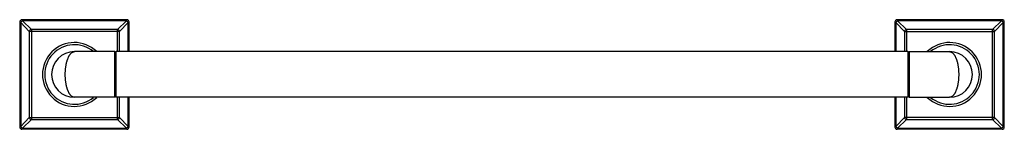
# Model space of a CAD drawing. Units: inches. Extents: x -2.6 to 24.4, y 7.8 to 10.8.
import ezdxf

# ---------------------------------------------------------------- set-up
doc = ezdxf.new("R2010")
doc.units = ezdxf.units.IN
doc.header["$LTSCALE"] = 1.21
doc.header["$MEASUREMENT"] = 0
doc.layers.get('0').update_dxf_attribs({"linetype": 'CONTINUOUS'})

msp = doc.modelspace()

# ---------------------------------------------------------------- linework, layer by layer
at = {"color": 7, "linetype": 'Continuous'}
for p, q in [((-2.562, 10.708), (-2.562, 7.828)), ((0.378, 10.768), (-2.502, 10.768)), ((0.438, 9.893), (0.438, 10.708)), ((21.438, 10.708), (21.438, 9.893)), ((24.378, 10.768), (21.498, 10.768)), ((24.438, 7.828), (24.438, 10.708)), ((0.043, 9.893), (-1.062, 9.893)), ((0.043, 8.643), (0.043, 9.893)), ((0.063, 9.873), (0.043, 9.893)), ((0.063, 9.873), (0.083, 9.893)), ((0.063, 8.663), (0.063, 9.873)), ((0.083, 8.643), (0.083, 9.893)), ((21.793, 9.893), (0.083, 9.893)), ((21.813, 9.873), (21.793, 9.893)), ((21.793, 9.893), (21.793, 8.643)), ((21.813, 9.873), (21.833, 9.893)), ((21.813, 9.873), (21.813, 8.663)), ((21.833, 9.893), (22.938, 9.893)), ((21.833, 9.893), (21.833, 8.643)), ((0.043, 8.643), (-1.062, 8.643)), ((0.063, 8.663), (0.043, 8.643)), ((0.063, 8.663), (0.083, 8.643)), ((21.793, 8.643), (0.083, 8.643)), ((0.438, 7.828), (0.438, 8.643)), ((21.438, 8.643), (21.438, 7.828)), ((21.813, 8.663), (21.793, 8.643)), ((21.813, 8.663), (21.833, 8.643)), ((21.833, 8.643), (22.938, 8.643)), ((0.378, 7.768), (-2.502, 7.768)), ((24.378, 7.768), (21.498, 7.768))]:
    msp.add_line(p, q, dxfattribs=at)
at = {"color": 9, "linetype": 'Continuous'}
for p, q in [((-2.562, 10.708), (-2.533, 10.692)), ((-2.533, 10.692), (-2.533, 7.843)), ((-2.533, 10.692), (-2.298, 10.447)), ((-2.502, 10.768), (-2.487, 10.738)), ((0.362, 10.738), (-2.487, 10.738)), ((-2.487, 10.738), (-2.242, 10.503)), ((0.362, 10.738), (0.117, 10.503)), ((0.408, 10.692), (0.173, 10.447)), ((0.378, 10.768), (0.362, 10.738)), ((0.438, 10.708), (0.408, 10.692)), ((0.408, 9.893), (0.408, 10.692)), ((21.438, 10.708), (21.467, 10.692)), ((21.467, 10.692), (21.467, 9.893)), ((21.467, 10.692), (21.702, 10.447)), ((21.498, 10.768), (21.513, 10.738)), ((24.362, 10.738), (21.513, 10.738)), ((21.513, 10.738), (21.758, 10.503)), ((24.362, 10.738), (24.117, 10.503)), ((24.408, 10.692), (24.173, 10.447)), ((24.378, 10.768), (24.362, 10.738)), ((24.438, 10.708), (24.408, 10.692)), ((24.408, 7.843), (24.408, 10.692)), ((-2.298, 10.447), (-2.298, 8.088)), ((0.173, 10.447), (-2.298, 10.447)), ((-2.242, 10.503), (-2.242, 8.032)), ((0.117, 10.503), (-2.242, 10.503)), ((0.117, 9.893), (0.117, 10.503)), ((0.173, 9.893), (0.173, 10.447)), ((21.702, 10.447), (24.173, 10.447)), ((21.702, 10.447), (21.702, 9.893)), ((24.117, 10.503), (21.758, 10.503)), ((21.758, 10.503), (21.758, 9.893)), ((24.117, 8.032), (24.117, 10.503)), ((24.173, 8.088), (24.173, 10.447)), ((0.117, 8.032), (0.117, 8.643)), ((0.173, 8.088), (0.173, 8.643)), ((0.408, 7.843), (0.408, 8.643)), ((21.467, 8.643), (21.467, 7.843)), ((21.702, 8.643), (21.702, 8.088)), ((21.758, 8.643), (21.758, 8.032)), ((-2.562, 7.828), (-2.533, 7.843)), ((-2.533, 7.843), (-2.298, 8.088)), ((-2.487, 7.797), (-2.242, 8.032)), ((-2.298, 8.088), (0.173, 8.088)), ((-2.242, 8.032), (0.117, 8.032)), ((0.117, 8.032), (0.362, 7.797)), ((0.173, 8.088), (0.408, 7.843)), ((0.408, 7.843), (0.438, 7.828)), ((21.438, 7.828), (21.467, 7.843)), ((21.467, 7.843), (21.702, 8.088)), ((21.513, 7.797), (21.758, 8.032)), ((24.173, 8.088), (21.702, 8.088)), ((21.758, 8.032), (24.117, 8.032)), ((24.117, 8.032), (24.362, 7.797)), ((24.173, 8.088), (24.408, 7.843)), ((24.408, 7.843), (24.438, 7.828)), ((-2.502, 7.768), (-2.487, 7.797)), ((-2.487, 7.797), (0.362, 7.797)), ((0.362, 7.797), (0.378, 7.768)), ((21.498, 7.768), (21.513, 7.797)), ((21.513, 7.797), (24.362, 7.797)), ((24.362, 7.797), (24.378, 7.768))]:
    msp.add_line(p, q, dxfattribs=at)
at = {"color": 7, "linetype": 'Continuous'}
for centre, radius, start, end in [((-2.502, 10.708), 0.06, 89.996, 180.0291), ((0.378, 10.708), 0.06, 359.996, 90.0291), ((21.498, 10.708), 0.06, 89.996, 180.0291), ((24.378, 10.708), 0.06, 359.996, 90.0291), ((-1.062, 9.268), 0.875, 45.7334, 314.2666), ((22.938, 9.268), 0.875, 225.6431, 134.3569), ((-1.062, 9.268), 0.625, 90, 270), ((22.938, 9.268), 0.625, 270, 90), ((-2.502, 7.828), 0.06, 179.996, 270.0291), ((0.378, 7.828), 0.06, 269.9325, 0.0089), ((21.498, 7.828), 0.06, 179.996, 270.0291), ((24.378, 7.828), 0.06, 269.9325, 0.0089)]:
    msp.add_arc(centre, radius, start, end, dxfattribs=at)
at = {"color": 9, "linetype": 'Continuous'}
for centre, start, end in [((-1.062, 9.268), 50.1691, 309.8309), ((22.938, 9.268), 230.1468, 129.8532)]:
    msp.add_arc(centre, 0.815, start, end, dxfattribs=at)
for points, knots in [([(-2.487, 10.738), (-2.489, 10.737), (-2.494, 10.735), (-2.501, 10.731), (-2.508, 10.726), (-2.514, 10.72), (-2.52, 10.713), (-2.525, 10.707), (-2.53, 10.7), (-2.532, 10.695), (-2.533, 10.692)], [0, 0, 0, 0, 0.119896, 0.244105, 0.371286, 0.5, 0.628714, 0.755895, 0.880104, 1, 1, 1, 1]), ([(0.408, 10.692), (0.407, 10.695), (0.405, 10.7), (0.401, 10.707), (0.396, 10.713), (0.39, 10.72), (0.383, 10.726), (0.377, 10.731), (0.37, 10.735), (0.365, 10.737), (0.362, 10.738)], [0, 0, 0, 0, 0.119896, 0.244105, 0.371286, 0.5, 0.628714, 0.755895, 0.880104, 1, 1, 1, 1]), ([(21.513, 10.738), (21.511, 10.737), (21.506, 10.735), (21.499, 10.731), (21.492, 10.726), (21.486, 10.72), (21.48, 10.713), (21.475, 10.707), (21.47, 10.7), (21.468, 10.695), (21.467, 10.692)], [0, 0, 0, 0, 0.119896, 0.244105, 0.371286, 0.5, 0.628714, 0.755895, 0.880104, 1, 1, 1, 1]), ([(24.408, 10.692), (24.407, 10.695), (24.405, 10.7), (24.401, 10.707), (24.396, 10.713), (24.39, 10.72), (24.383, 10.726), (24.377, 10.731), (24.37, 10.735), (24.365, 10.737), (24.362, 10.738)], [0, 0, 0, 0, 0.119896, 0.244105, 0.371286, 0.5, 0.628714, 0.755895, 0.880104, 1, 1, 1, 1]), ([(-2.242, 10.503), (-2.245, 10.503), (-2.252, 10.501), (-2.262, 10.498), (-2.271, 10.492), (-2.28, 10.485), (-2.287, 10.477), (-2.292, 10.467), (-2.296, 10.457), (-2.298, 10.45), (-2.298, 10.447)], [0, 0, 0, 0, 0.122302, 0.246822, 0.372978, 0.5, 0.627022, 0.753178, 0.877698, 1, 1, 1, 1]), ([(0.173, 10.447), (0.173, 10.45), (0.171, 10.457), (0.168, 10.467), (0.162, 10.477), (0.155, 10.485), (0.147, 10.492), (0.137, 10.498), (0.127, 10.501), (0.12, 10.503), (0.117, 10.503)], [0, 0, 0, 0, 0.122302, 0.246822, 0.372978, 0.5, 0.627022, 0.753178, 0.877698, 1, 1, 1, 1]), ([(21.758, 10.503), (21.755, 10.503), (21.748, 10.501), (21.738, 10.498), (21.729, 10.492), (21.72, 10.485), (21.713, 10.477), (21.708, 10.467), (21.704, 10.457), (21.702, 10.45), (21.702, 10.447)], [0, 0, 0, 0, 0.122302, 0.246822, 0.372978, 0.5, 0.627022, 0.753178, 0.877698, 1, 1, 1, 1]), ([(24.173, 10.447), (24.173, 10.45), (24.171, 10.457), (24.168, 10.467), (24.162, 10.477), (24.155, 10.485), (24.147, 10.492), (24.137, 10.498), (24.127, 10.501), (24.12, 10.503), (24.117, 10.503)], [0, 0, 0, 0, 0.122302, 0.246822, 0.372978, 0.5, 0.627022, 0.753178, 0.877698, 1, 1, 1, 1]), ([(-1.312, 9.268), (-1.312, 9.278), (-1.312, 9.299), (-1.311, 9.331), (-1.31, 9.363), (-1.307, 9.394), (-1.304, 9.425), (-1.301, 9.455), (-1.297, 9.485), (-1.292, 9.514), (-1.287, 9.543), (-1.281, 9.571), (-1.275, 9.598), (-1.268, 9.624), (-1.261, 9.649), (-1.25, 9.68), (-1.239, 9.71), (-1.227, 9.738), (-1.218, 9.758), (-1.208, 9.776), (-1.198, 9.793), (-1.188, 9.809), (-1.177, 9.823), (-1.166, 9.836), (-1.152, 9.852), (-1.137, 9.865), (-1.121, 9.875), (-1.11, 9.882), (-1.098, 9.887), (-1.086, 9.89), (-1.074, 9.892), (-1.066, 9.893), (-1.062, 9.893)], [0, 0, 0, 0, 0.044299, 0.088492, 0.132452, 0.176071, 0.219243, 0.26186, 0.303822, 0.345035, 0.385412, 0.424869, 0.463331, 0.500732, 0.537013, 0.572119, 0.638634, 0.669988, 0.700043, 0.728786, 0.756217, 0.782345, 0.807192, 0.830789, 0.853177, 0.894569, 0.913784, 0.93214, 0.949765, 0.966808, 0.983464, 1, 1, 1, 1]), ([(22.938, 9.893), (22.942, 9.893), (22.95, 9.892), (22.961, 9.89), (22.973, 9.887), (22.985, 9.882), (22.997, 9.875), (23.012, 9.865), (23.027, 9.852), (23.042, 9.836), (23.053, 9.823), (23.063, 9.809), (23.073, 9.793), (23.083, 9.776), (23.097, 9.751), (23.109, 9.724), (23.12, 9.696), (23.128, 9.673), (23.136, 9.649), (23.143, 9.624), (23.15, 9.598), (23.156, 9.571), (23.162, 9.543), (23.167, 9.514), (23.172, 9.485), (23.176, 9.455), (23.18, 9.425), (23.183, 9.394), (23.185, 9.363), (23.186, 9.331), (23.187, 9.299), (23.188, 9.278), (23.188, 9.268)], [0, 0, 0, 0, 0.016538, 0.033194, 0.050236, 0.06786, 0.086216, 0.105431, 0.146823, 0.169211, 0.192809, 0.217656, 0.243784, 0.271214, 0.299958, 0.361356, 0.393991, 0.427879, 0.462986, 0.499267, 0.536668, 0.57513, 0.614587, 0.654964, 0.696177, 0.738139, 0.780757, 0.823929, 0.867548, 0.911508, 0.955701, 1, 1, 1, 1]), ([(-1.062, 8.643), (-1.066, 8.643), (-1.074, 8.643), (-1.086, 8.645), (-1.098, 8.649), (-1.11, 8.654), (-1.121, 8.66), (-1.137, 8.671), (-1.152, 8.684), (-1.166, 8.699), (-1.177, 8.712), (-1.188, 8.727), (-1.198, 8.742), (-1.208, 8.759), (-1.221, 8.784), (-1.233, 8.811), (-1.245, 8.84), (-1.253, 8.863), (-1.261, 8.887), (-1.268, 8.912), (-1.275, 8.938), (-1.281, 8.965), (-1.287, 8.992), (-1.292, 9.021), (-1.297, 9.05), (-1.301, 9.08), (-1.304, 9.11), (-1.307, 9.141), (-1.31, 9.173), (-1.311, 9.204), (-1.312, 9.236), (-1.312, 9.257), (-1.312, 9.268)], [0, 0, 0, 0, 0.016538, 0.033194, 0.050236, 0.06786, 0.086216, 0.105431, 0.146823, 0.169211, 0.192809, 0.217656, 0.243784, 0.271214, 0.299958, 0.361356, 0.393991, 0.427879, 0.462986, 0.499267, 0.536668, 0.57513, 0.614587, 0.654964, 0.696177, 0.738139, 0.780757, 0.823929, 0.867548, 0.911508, 0.955701, 1, 1, 1, 1]), ([(23.188, 9.268), (23.188, 9.257), (23.187, 9.236), (23.186, 9.204), (23.185, 9.173), (23.183, 9.141), (23.18, 9.11), (23.176, 9.08), (23.172, 9.05), (23.167, 9.021), (23.162, 8.992), (23.156, 8.965), (23.15, 8.938), (23.143, 8.912), (23.136, 8.887), (23.126, 8.855), (23.115, 8.825), (23.102, 8.797), (23.093, 8.778), (23.083, 8.759), (23.073, 8.742), (23.063, 8.727), (23.053, 8.712), (23.042, 8.699), (23.027, 8.684), (23.012, 8.671), (22.997, 8.66), (22.985, 8.654), (22.973, 8.649), (22.961, 8.645), (22.95, 8.643), (22.942, 8.643), (22.938, 8.643)], [0, 0, 0, 0, 0.044299, 0.088492, 0.132452, 0.176071, 0.219243, 0.26186, 0.303822, 0.345035, 0.385412, 0.424869, 0.463331, 0.500732, 0.537013, 0.572119, 0.638634, 0.669988, 0.700043, 0.728786, 0.756217, 0.782345, 0.807192, 0.830789, 0.853177, 0.894569, 0.913784, 0.93214, 0.949765, 0.966808, 0.983464, 1, 1, 1, 1]), ([(-2.533, 7.843), (-2.532, 7.84), (-2.53, 7.836), (-2.525, 7.829), (-2.52, 7.822), (-2.514, 7.816), (-2.508, 7.81), (-2.501, 7.805), (-2.494, 7.8), (-2.489, 7.798), (-2.487, 7.797)], [0, 0, 0, 0, 0.119896, 0.244105, 0.371286, 0.5, 0.628714, 0.755895, 0.880104, 1, 1, 1, 1]), ([(-2.298, 8.088), (-2.298, 8.085), (-2.296, 8.078), (-2.292, 8.068), (-2.287, 8.059), (-2.28, 8.05), (-2.271, 8.043), (-2.262, 8.038), (-2.252, 8.034), (-2.245, 8.032), (-2.242, 8.032)], [0, 0, 0, 0, 0.122302, 0.246822, 0.372978, 0.5, 0.627022, 0.753178, 0.877698, 1, 1, 1, 1]), ([(0.117, 8.032), (0.12, 8.032), (0.127, 8.034), (0.137, 8.038), (0.147, 8.043), (0.155, 8.05), (0.162, 8.059), (0.168, 8.068), (0.171, 8.078), (0.173, 8.085), (0.173, 8.088)], [0, 0, 0, 0, 0.122304, 0.246823, 0.372978, 0.5, 0.627021, 0.753176, 0.877696, 1, 1, 1, 1]), ([(0.408, 7.843), (0.407, 7.84), (0.405, 7.836), (0.401, 7.829), (0.396, 7.822), (0.39, 7.816), (0.383, 7.81), (0.377, 7.805), (0.37, 7.8), (0.365, 7.798), (0.362, 7.797)], [0, 0, 0, 0, 0.119896, 0.244105, 0.371286, 0.5, 0.628714, 0.755895, 0.880104, 1, 1, 1, 1]), ([(21.467, 7.843), (21.468, 7.84), (21.47, 7.836), (21.475, 7.829), (21.48, 7.822), (21.486, 7.816), (21.492, 7.81), (21.499, 7.805), (21.506, 7.8), (21.511, 7.798), (21.513, 7.797)], [0, 0, 0, 0, 0.119896, 0.244105, 0.371286, 0.5, 0.628714, 0.755895, 0.880104, 1, 1, 1, 1]), ([(21.702, 8.088), (21.702, 8.085), (21.704, 8.078), (21.708, 8.068), (21.713, 8.059), (21.72, 8.05), (21.729, 8.043), (21.738, 8.038), (21.748, 8.034), (21.755, 8.032), (21.758, 8.032)], [0, 0, 0, 0, 0.122302, 0.246822, 0.372978, 0.5, 0.627022, 0.753178, 0.877698, 1, 1, 1, 1]), ([(24.117, 8.032), (24.12, 8.032), (24.127, 8.034), (24.137, 8.038), (24.147, 8.043), (24.155, 8.05), (24.162, 8.059), (24.168, 8.068), (24.171, 8.078), (24.173, 8.085), (24.173, 8.088)], [0, 0, 0, 0, 0.122304, 0.246823, 0.372978, 0.5, 0.627021, 0.753176, 0.877696, 1, 1, 1, 1]), ([(24.408, 7.843), (24.407, 7.84), (24.405, 7.836), (24.401, 7.829), (24.396, 7.822), (24.39, 7.816), (24.383, 7.81), (24.377, 7.805), (24.37, 7.8), (24.365, 7.798), (24.362, 7.797)], [0, 0, 0, 0, 0.119896, 0.244105, 0.371286, 0.5, 0.628714, 0.755895, 0.880104, 1, 1, 1, 1])]:
    msp.add_open_spline(points, degree=3, knots=knots, dxfattribs=at)

doc.saveas('drawing.dxf')
